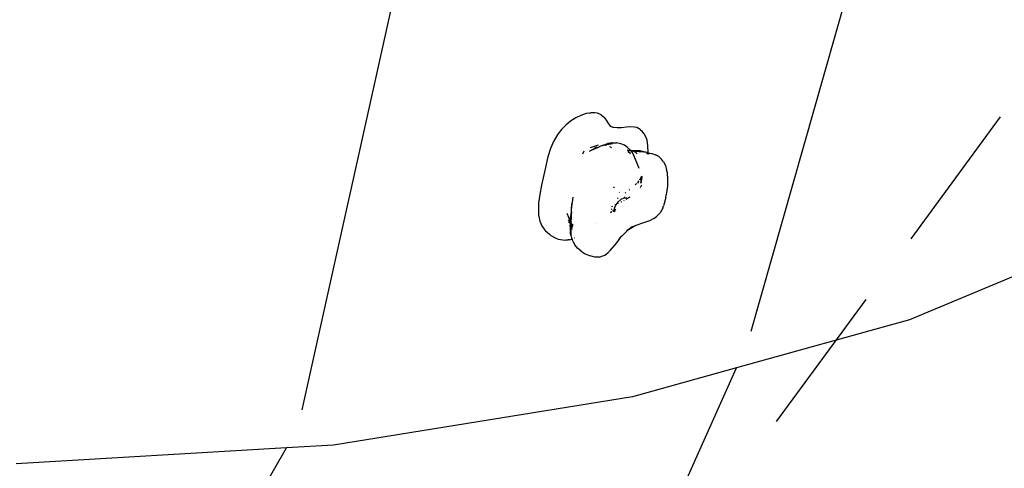
# Model space of a CAD drawing. Extents: x -429 to 721, y 4751 to 5651.
# Drawn here: x 328 to 411, y 5051 to 5089 of the extents above; entities that cross this region are included whole.
import ezdxf

# ---------------------------------------------------------------- set-up
doc = ezdxf.new("R2010")
doc.units = 0
doc.linetypes.add('DASHED', pattern=[19.05, 12.7, -6.35])
doc.layers.get('0').update_dxf_attribs({"linetype": 'CONTINUOUS'})
doc.layers.add('COSTRUZIONI', color=251, linetype='CONTINUOUS')

# ---------------------------------------------------------------- blocks, each defined once
blk = doc.blocks.new('A$C29841')
for p, q in [((621.193, 194.218), (606.814, 143.71)), ((581.116, 191.344), (569.062, 137.148)), ((592.085, 161.654), (591.638, 161.366)), ((592.521, 161.867), (592.085, 161.654)), ((592.958, 162.012), (592.521, 161.867)), ((593.198, 162.057), (592.958, 162.012)), ((593.198, 162.057), (593.309, 162.074)), ((593.684, 162.084), (593.309, 162.074)), ((593.918, 162.042), (593.684, 162.084)), ((594.208, 161.915), (593.918, 162.042)), ((594.208, 161.915), (594.522, 161.658)), ((594.735, 161.379), (594.522, 161.658)), ((590.875, 160.675), (590.563, 160.277)), ((591.24, 161.044), (590.875, 160.675)), ((591.638, 161.366), (591.24, 161.044)), ((594.87, 161.157), (594.735, 161.379)), ((595.033, 160.937), (594.87, 161.157)), ((594.942, 161.012), (595.047, 160.918)), ((595.033, 160.937), (594.942, 161.012)), ((595.036, 160.934), (595.033, 160.937)), ((595.226, 160.849), (595.036, 160.934)), ((595.047, 160.918), (595.036, 160.934)), ((595.266, 160.838), (595.226, 160.849)), ((595.554, 160.809), (595.266, 160.838)), ((595.92, 160.831), (595.554, 160.809)), ((596.356, 160.88), (595.92, 160.831)), ((596.601, 160.9), (596.356, 160.88)), ((597.011, 160.886), (596.601, 160.9)), ((597.226, 160.834), (597.011, 160.886)), ((597.495, 160.69), (597.226, 160.834)), ((597.529, 160.663), (597.495, 160.69)), ((597.529, 160.663), (597.632, 160.562)), ((590.485, 160.159), (590.21, 159.671)), ((590.563, 160.277), (590.485, 160.159)), ((597.843, 160.323), (597.632, 160.562)), ((597.998, 160.02), (597.843, 160.323)), ((598.073, 159.783), (597.998, 160.02)), ((598.155, 159.316), (598.073, 159.783)), ((589.962, 159.085), (589.746, 158.393)), ((590.21, 159.671), (589.962, 159.085)), ((593.243, 158.85), (593.598, 159.067)), ((593.316, 159.181), (593.998, 159.39)), ((593.887, 159.15), (593.456, 158.951)), ((593.734, 159.085), (593.456, 158.951)), ((593.61, 159.077), (593.598, 159.067)), ((593.61, 159.077), (593.62, 159.08)), ((593.62, 159.08), (593.836, 159.212)), ((593.734, 159.085), (594.03, 159.225)), ((593.887, 159.15), (593.734, 159.085)), ((594.172, 159.271), (593.887, 159.15)), ((593.887, 159.15), (594.117, 159.256)), ((594.03, 159.225), (594.117, 159.256)), ((594.419, 159.376), (594.117, 159.256)), ((594.172, 159.271), (594.117, 159.256)), ((594.354, 159.343), (594.172, 159.271)), ((594.325, 159.311), (594.172, 159.271)), ((594.419, 159.376), (594.354, 159.343)), ((594.402, 159.345), (594.354, 159.343)), ((594.402, 159.345), (594.421, 159.349)), ((594.419, 159.376), (595.172, 159.513)), ((594.419, 159.376), (594.759, 159.492)), ((594.419, 159.376), (594.804, 159.451)), ((594.502, 159.365), (594.472, 159.37)), ((594.517, 159.367), (594.502, 159.365)), ((594.612, 159.352), (594.583, 159.351)), ((594.648, 159.34), (594.583, 159.351)), ((594.594, 159.356), (594.612, 159.352)), ((594.658, 159.358), (594.605, 159.362)), ((594.656, 159.355), (594.612, 159.352)), ((594.612, 159.352), (594.65, 159.344)), ((595.165, 159.559), (594.759, 159.492)), ((595.172, 159.513), (594.804, 159.451)), ((595.02, 159.195), (594.94, 159.235)), ((595.095, 159.153), (595.02, 159.195)), ((595.165, 159.559), (595.518, 159.561)), ((595.876, 159.488), (595.518, 159.561)), ((596.179, 159.368), (595.876, 159.488)), ((596.437, 159.171), (596.179, 159.368)), ((596.68, 158.935), (596.437, 159.171)), ((598.177, 158.733), (598.155, 159.316)), ((589.746, 158.393), (589.48, 157.246)), ((592.774, 158.862), (592.641, 158.613)), ((596.695, 158.903), (596.414, 158.941)), ((596.593, 158.894), (596.428, 158.915)), ((596.472, 158.836), (596.534, 158.837)), ((596.488, 158.808), (596.562, 158.763)), ((596.497, 158.792), (596.494, 158.797)), ((596.497, 158.792), (596.511, 158.786)), ((596.511, 158.786), (596.562, 158.763)), ((596.584, 158.739), (596.511, 158.786)), ((596.584, 158.739), (596.559, 158.76)), ((596.684, 158.676), (596.584, 158.739)), ((596.584, 158.739), (596.688, 158.646)), ((596.685, 158.673), (596.584, 158.739)), ((596.655, 158.9), (596.593, 158.894)), ((596.613, 158.891), (596.593, 158.894)), ((596.656, 158.895), (596.613, 158.891)), ((596.657, 158.886), (596.613, 158.891)), ((596.695, 158.903), (596.662, 158.9)), ((596.705, 158.899), (596.666, 158.896)), ((596.721, 158.877), (596.678, 158.883)), ((596.68, 158.935), (596.703, 158.902)), ((596.703, 158.902), (596.695, 158.903)), ((596.705, 158.899), (596.703, 158.902)), ((596.718, 158.9), (596.705, 158.899)), ((596.705, 158.899), (596.721, 158.877)), ((596.763, 158.91), (596.718, 158.9)), ((596.778, 158.892), (596.718, 158.9)), ((596.721, 158.877), (596.876, 158.663)), ((596.966, 158.846), (596.721, 158.877)), ((597.372, 158.896), (596.763, 158.91)), ((596.778, 158.892), (596.88, 158.887)), ((596.876, 158.663), (597.146, 158.038)), ((596.88, 158.887), (596.888, 158.883)), ((596.888, 158.883), (596.966, 158.846)), ((596.888, 158.883), (597, 158.874)), ((596.966, 158.846), (596.973, 158.845)), ((596.973, 158.845), (596.998, 158.846)), ((596.998, 158.846), (597.217, 158.836)), ((597.01, 158.84), (596.998, 158.846)), ((597.001, 158.828), (597.105, 158.778)), ((597.083, 158.887), (597.352, 158.856)), ((597.083, 158.887), (597.43, 158.832)), ((597.244, 158.648), (597.105, 158.778)), ((597.344, 158.837), (597.217, 158.836)), ((597.374, 158.834), (597.344, 158.837)), ((597.55, 158.826), (597.352, 158.856)), ((597.507, 158.891), (597.372, 158.896)), ((597.388, 158.833), (597.374, 158.834)), ((597.388, 158.833), (597.43, 158.832)), ((597.43, 158.832), (597.441, 158.831)), ((597.441, 158.831), (597.55, 158.826)), ((597.701, 158.843), (597.507, 158.891)), ((597.557, 158.824), (597.55, 158.826)), ((597.557, 158.824), (597.752, 158.814)), ((597.798, 158.806), (597.701, 158.843)), ((597.798, 158.806), (597.752, 158.814)), ((598.083, 158.753), (597.798, 158.806)), ((597.855, 158.783), (597.798, 158.806)), ((597.861, 158.782), (597.855, 158.783)), ((597.875, 158.777), (597.861, 158.782)), ((598.083, 158.753), (597.875, 158.777)), ((598.172, 158.644), (598.043, 158.704)), ((598.083, 158.753), (598.177, 158.733)), ((598.175, 158.689), (598.102, 158.707)), ((598.175, 158.689), (598.104, 158.706)), ((598.167, 158.566), (598.172, 158.644)), ((598.172, 158.644), (598.175, 158.689)), ((598.227, 158.618), (598.172, 158.644)), ((598.175, 158.689), (598.178, 158.726)), ((598.374, 158.643), (598.175, 158.689)), ((598.177, 158.733), (598.473, 158.67)), ((598.178, 158.726), (598.177, 158.733)), ((598.473, 158.67), (598.78, 158.558)), ((599.059, 158.402), (598.78, 158.558)), ((599.059, 158.402), (599.287, 158.187)), ((599.472, 157.966), (599.287, 158.187)), ((597.146, 158.038), (597.151, 158.03)), ((597.151, 158.03), (597.16, 158.005)), ((597.16, 158.005), (597.379, 157.419)), ((599.472, 157.966), (599.621, 157.66)), ((599.621, 157.66), (599.715, 157.292)), ((589.4, 156.875), (589.208, 156.003)), ((589.48, 157.246), (589.4, 156.875)), ((597.467, 156.464), (597.484, 156.495)), ((597.469, 156.48), (597.485, 156.51)), ((597.471, 156.497), (597.486, 156.518)), ((597.518, 156.57), (597.627, 156.753)), ((597.518, 156.57), (597.542, 156.597)), ((597.518, 156.57), (597.519, 156.556)), ((597.627, 156.753), (597.526, 156.438)), ((597.526, 156.438), (597.631, 156.72)), ((597.627, 156.753), (597.542, 156.597)), ((597.642, 156.646), (597.565, 156.18)), ((597.565, 156.18), (597.644, 156.626)), ((597.625, 156.766), (597.627, 156.753)), ((599.789, 157.028), (599.715, 157.292)), ((599.804, 156.763), (599.789, 157.028)), ((599.789, 156.824), (599.789, 156.815)), ((599.789, 156.765), (599.789, 156.697)), ((599.793, 156.809), (599.793, 156.802)), ((599.793, 156.765), (599.794, 156.72)), ((599.804, 156.763), (599.799, 156.459)), ((589.208, 156.003), (589.055, 155.208)), ((595.328, 155.787), (595.258, 155.849)), ((596.564, 155.601), (596.631, 155.654)), ((597.149, 156.098), (597.09, 156.043)), ((597.196, 156.151), (597.149, 156.098)), ((597.301, 156.169), (597.384, 156.317)), ((597.344, 156.317), (597.303, 156.271)), ((597.344, 156.317), (597.381, 156.369)), ((597.384, 156.317), (597.384, 156.324)), ((597.505, 155.777), (597.526, 155.811)), ((597.526, 156.431), (597.526, 156.438)), ((597.559, 155.865), (597.592, 155.918)), ((597.592, 155.918), (597.647, 156.029)), ((599.791, 155.913), (599.689, 155.197)), ((599.799, 156.459), (599.791, 155.913)), ((599.804, 156.157), (599.791, 155.913)), ((599.799, 156.459), (599.804, 156.157)), ((589.055, 155.208), (588.961, 154.486)), ((591.736, 153.947), (591.853, 155.005)), ((595.644, 154.932), (595.586, 154.893)), ((595.764, 155.399), (595.741, 155.42)), ((596.134, 154.899), (595.864, 154.787)), ((596.283, 154.901), (596.134, 154.899)), ((596.202, 155.009), (596.188, 155.022)), ((596.288, 155.385), (596.229, 155.34)), ((596.324, 154.902), (596.283, 154.901)), ((596.382, 154.85), (596.283, 154.901)), ((596.315, 154.814), (596.352, 154.833)), ((596.382, 154.903), (596.324, 154.902)), ((596.382, 154.85), (596.324, 154.902)), ((596.352, 154.833), (596.382, 154.85)), ((596.627, 154.985), (596.382, 154.85)), ((596.392, 154.841), (596.382, 154.85)), ((599.646, 154.978), (599.471, 154.257)), ((599.646, 154.978), (599.689, 155.197)), ((588.961, 154.486), (588.943, 154.155)), ((588.943, 154.155), (588.943, 154.041)), ((588.943, 154.041), (588.959, 153.516)), ((591.715, 153.759), (591.756, 154.469)), ((591.736, 153.947), (591.756, 154.469)), ((595.126, 153.962), (595.053, 154.026)), ((595.167, 154.224), (595.076, 154.174)), ((595.423, 154.322), (595.319, 154.039)), ((595.319, 154.039), (595.319, 153.895)), ((595.417, 154.36), (595.359, 154.328)), ((595.614, 154.585), (595.423, 154.322)), ((595.864, 154.787), (595.614, 154.585)), ((595.626, 154.471), (595.681, 154.498)), ((595.905, 154.609), (595.91, 154.612)), ((595.91, 154.612), (595.944, 154.629)), ((596.147, 154.73), (596.166, 154.74)), ((599.402, 154.066), (599.191, 153.68)), ((599.402, 154.066), (599.471, 154.257)), ((588.959, 153.516), (589.06, 152.991)), ((591.343, 153.657), (591.612, 152.986)), ((591.634, 152.911), (591.653, 153.202)), ((591.653, 153.202), (591.715, 153.759)), ((591.675, 153.074), (591.7, 153.497)), ((591.693, 153.218), (591.719, 153.502)), ((591.695, 152.872), (591.714, 153.372)), ((591.714, 153.389), (591.719, 153.502)), ((591.715, 153.759), (591.736, 153.947)), ((591.719, 153.502), (591.742, 153.763)), ((591.719, 153.502), (591.724, 153.652)), ((595.089, 153.732), (595, 153.676)), ((595.096, 153.777), (595.008, 153.731)), ((595.248, 153.856), (595.197, 153.899)), ((595.239, 153.851), (595.197, 153.829)), ((595.264, 153.841), (595.197, 153.799)), ((595.239, 153.851), (595.248, 153.856)), ((595.264, 153.841), (595.248, 153.856)), ((595.313, 153.795), (595.264, 153.841)), ((595.286, 153.877), (595.27, 153.929)), ((595.27, 153.929), (595.294, 153.882)), ((595.286, 153.877), (595.294, 153.882)), ((595.313, 153.795), (595.286, 153.877)), ((595.294, 153.882), (595.319, 153.895)), ((595.294, 153.882), (595.301, 153.864)), ((595.319, 153.875), (595.301, 153.864)), ((595.301, 153.864), (595.319, 153.835)), ((595.318, 153.791), (595.313, 153.795)), ((595.319, 153.835), (595.318, 153.791)), ((595.361, 153.753), (595.318, 153.791)), ((595.318, 153.791), (595.318, 153.78)), ((595.319, 153.895), (595.451, 153.968)), ((595.457, 153.961), (595.319, 153.875)), ((595.319, 153.895), (595.319, 153.875)), ((595.319, 153.875), (595.319, 153.835)), ((595.319, 153.835), (595.361, 153.753)), ((598.655, 153.209), (598.28, 153.016)), ((598.655, 153.209), (598.877, 153.379)), ((599.191, 153.68), (598.877, 153.379)), ((589.06, 152.991), (589.228, 152.582)), ((589.228, 152.582), (589.469, 152.235)), ((591.46, 152.938), (591.627, 152.809)), ((591.46, 152.938), (591.629, 152.83)), ((591.467, 153.098), (591.618, 152.848)), ((591.631, 152.866), (591.467, 153.098)), ((591.585, 152.88), (591.618, 152.848)), ((591.607, 153.025), (591.6, 153.043)), ((591.61, 152.54), (591.627, 152.809)), ((591.61, 152.54), (591.649, 152.091)), ((591.612, 152.986), (591.634, 152.911)), ((591.618, 152.848), (591.629, 152.837)), ((591.627, 152.809), (591.628, 152.825)), ((591.627, 152.809), (591.641, 152.798)), ((591.628, 152.825), (591.629, 152.83)), ((591.628, 152.825), (591.634, 152.821)), ((591.629, 152.837), (591.631, 152.866)), ((591.629, 152.837), (591.644, 152.822)), ((591.629, 152.837), (591.629, 152.83)), ((591.631, 152.866), (591.634, 152.911)), ((591.647, 152.843), (591.631, 152.866)), ((591.634, 152.911), (591.649, 152.858)), ((591.634, 152.821), (591.643, 152.807)), ((591.634, 152.821), (591.644, 152.815)), ((591.635, 152.691), (591.673, 151.808)), ((591.649, 152.091), (591.635, 152.691)), ((591.647, 152.799), (591.647, 152.794)), ((591.647, 152.794), (591.659, 152.784)), ((591.649, 152.811), (591.665, 152.801)), ((591.65, 152.817), (591.665, 152.801)), ((591.653, 152.845), (591.652, 152.836)), ((591.658, 152.828), (591.652, 152.836)), ((591.669, 153.018), (591.657, 153.088)), ((591.658, 152.828), (591.665, 152.801)), ((591.659, 152.784), (591.674, 152.773)), ((591.659, 152.784), (591.683, 152.74)), ((591.659, 152.784), (591.677, 152.762)), ((591.665, 152.801), (591.674, 152.773)), ((591.667, 152.92), (591.673, 152.992)), ((591.669, 153.018), (591.675, 153.074)), ((591.672, 153.01), (591.669, 153.018)), ((591.671, 153.003), (591.672, 153.01)), ((591.673, 152.992), (591.671, 153.003)), ((591.686, 152.922), (591.673, 152.992)), ((591.674, 152.773), (591.677, 152.762)), ((591.675, 153.074), (591.684, 153.119)), ((591.677, 152.762), (591.683, 152.74)), ((591.683, 152.74), (591.76, 152.472)), ((591.686, 152.922), (591.688, 152.901)), ((591.695, 152.872), (591.688, 152.901)), ((591.708, 152.783), (591.69, 152.827)), ((591.693, 152.842), (591.694, 152.866)), ((591.694, 152.866), (591.695, 152.872)), ((591.708, 152.783), (591.694, 152.866)), ((591.7, 152.777), (591.711, 152.769)), ((591.714, 152.754), (591.702, 152.765)), ((591.706, 152.748), (591.716, 152.74)), ((591.71, 152.778), (591.708, 152.783)), ((591.711, 152.769), (591.71, 152.778)), ((591.711, 152.769), (591.715, 152.767)), ((591.712, 152.716), (591.722, 152.703)), ((591.714, 152.754), (591.715, 152.767)), ((591.716, 152.74), (591.714, 152.754)), ((591.715, 152.767), (591.832, 152.688)), ((591.725, 152.743), (591.715, 152.767)), ((591.716, 152.74), (591.724, 152.734)), ((591.722, 152.703), (591.716, 152.74)), ((591.719, 152.679), (591.729, 152.664)), ((591.722, 152.703), (591.763, 152.65)), ((591.729, 152.664), (591.722, 152.703)), ((591.724, 152.734), (591.725, 152.743)), ((591.724, 152.734), (591.731, 152.729)), ((591.729, 152.664), (591.82, 152.512)), ((591.76, 152.472), (591.729, 152.664)), ((591.731, 152.729), (591.752, 152.713)), ((591.735, 152.719), (591.731, 152.729)), ((591.825, 152.591), (591.735, 152.719)), ((591.763, 152.65), (591.735, 152.719)), ((591.828, 152.638), (591.752, 152.713)), ((591.752, 152.713), (591.829, 152.642)), ((591.76, 152.472), (591.764, 152.459)), ((591.763, 152.65), (591.824, 152.571)), ((591.82, 152.512), (591.763, 152.65)), ((591.792, 152.283), (591.764, 152.459)), ((593.772, 152.78), (593.761, 152.772)), ((596.59, 152.328), (596.371, 152.137)), ((596.476, 152.259), (596.59, 152.328)), ((596.512, 152.287), (596.845, 152.552)), ((596.845, 152.552), (596.59, 152.328)), ((596.59, 152.328), (596.651, 152.366)), ((596.651, 152.366), (597.068, 152.621)), ((597.05, 152.591), (596.651, 152.366)), ((597.866, 152.87), (597.05, 152.591)), ((598.28, 153.016), (597.866, 152.87)), ((589.469, 152.235), (589.526, 152.172)), ((589.526, 152.172), (589.865, 151.88)), ((589.865, 151.88), (589.976, 151.791)), ((589.976, 151.791), (590.358, 151.572)), ((590.358, 151.572), (590.603, 151.48)), ((591.653, 151.912), (591.649, 152.091)), ((591.673, 151.808), (591.649, 152.091)), ((591.673, 151.808), (591.653, 151.912)), ((591.673, 151.808), (591.728, 151.567)), ((591.728, 151.567), (591.766, 151.478)), ((591.824, 151.492), (591.838, 151.499)), ((591.986, 151.569), (592.017, 151.584)), ((595.523, 151.175), (595.879, 151.645)), ((595.816, 151.582), (595.965, 151.758)), ((595.816, 151.582), (595.879, 151.645)), ((595.879, 151.645), (596.214, 151.985)), ((595.879, 151.645), (595.965, 151.758)), ((596.341, 152.107), (596.214, 151.985)), ((596.512, 152.287), (596.339, 152.189)), ((596.371, 152.137), (596.341, 152.107)), ((596.512, 152.287), (596.476, 152.259)), ((637.771, 152.056), (620.143, 144.705)), ((590.603, 151.48), (590.983, 151.402)), ((590.983, 151.402), (591.115, 151.394)), ((591.115, 151.394), (591.443, 151.418)), ((591.236, 151.408), (591.443, 151.418)), ((591.549, 151.424), (591.443, 151.418)), ((591.549, 151.424), (591.766, 151.478)), ((591.766, 151.478), (591.824, 151.492)), ((591.766, 151.478), (591.861, 151.256)), ((591.861, 151.256), (592.009, 151)), ((592.242, 150.723), (592.009, 151)), ((592.534, 150.465), (592.242, 150.723)), ((595.015, 150.538), (595.523, 151.175)), ((592.534, 150.465), (592.874, 150.241)), ((592.874, 150.241), (593.298, 150.065)), ((593.687, 149.962), (593.298, 150.065)), ((594.075, 149.966), (593.687, 149.962)), ((594.075, 149.966), (594.153, 149.984)), ((594.505, 150.094), (594.153, 149.984)), ((594.505, 150.094), (594.814, 150.351)), ((595.015, 150.538), (594.814, 150.351)), ((620.143, 144.705), (605.603, 140.664)), ((588.36, 102.279), (605.603, 140.664)), ((605.603, 140.664), (596.863, 138.236)), ((596.863, 138.236), (571.718, 134.184)), ((571.718, 134.184), (567.749, 133.949)), ((567.749, 133.949), (545.027, 132.603)), ((545.631, 95.106), (567.749, 133.949))]:
    blk.add_line(p, q)

msp = doc.modelspace()

# ---------------------------------------------------------------- linework, layer by layer
at = {"layer": 'COSTRUZIONI', "linetype": 'DASHED'}
msp.add_lwpolyline([(145.44, 5009.175), (357.638, 5009.175), (464.602, 5154.366), (464.602, 5247.21), (357.638, 5392.401), (145.44, 5392.401), (75.063, 5322.925), (75.063, 5236.088), (-79.037, 5236.088), (-79.037, 5164.988), (75.063, 5164.988), (75.063, 5078.651)], close=True, dxfattribs=at)

# ---------------------------------------------------------------- block references
msp.add_blockref('A$C29841', (-217.439, 4919.019))

doc.saveas('drawing.dxf')
